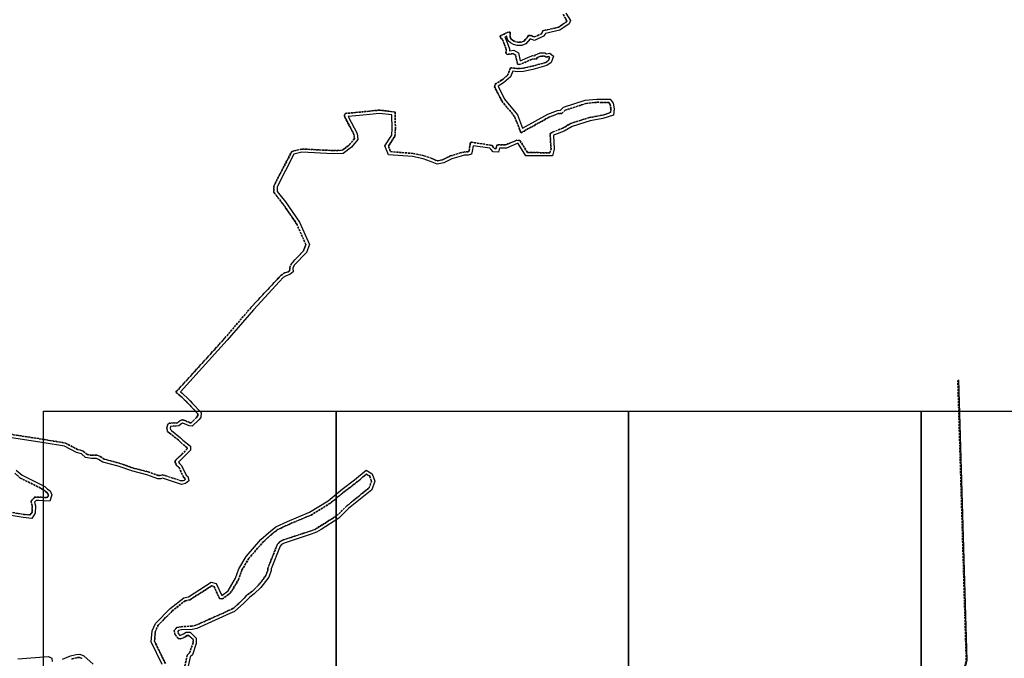
# Model space of a CAD drawing. Units: inches. Extents: x 397650 to 620348, y 2483308 to 5462106.
# Drawn here: x 567743 to 573800, y 2524603 to 2528531 of the extents above; entities that cross this region are included whole.
import ezdxf

# ---------------------------------------------------------------- set-up
doc = ezdxf.new("R2010")
doc.units = ezdxf.units.IN
doc.header["$LTSCALE"] = 40
doc.header["$MEASUREMENT"] = 0
doc.linetypes.add('OCULTA3', pattern=[0.45, 0.3, -0.15])
for name, color, linetype in [('CAMINO', 8, 'Continuous'), ('Cuadricula', 7, 'Continuous'), ('PLEAMAR', 1, 'OCULTA3'), ('ZOFEMAT', 5, 'Continuous')]:
    doc.layers.add(name, color=color, linetype=linetype)

msp = doc.modelspace()

# ---------------------------------------------------------------- linework, layer by layer
at = {"layer": 'CAMINO', "color": 8, "linetype": 'OCULTA3'}
msp.add_lwpolyline([(571425, 2522927.4), (573489.5, 2524450.9), (573547.7, 2524519), (573565.8, 2524591.3), (573514, 2526315.3)], dxfattribs=at)
at = {"layer": 'CAMINO', "color": 8}
msp.add_lwpolyline([(571428.5, 2522922.6), (573493.6, 2524446.5), (573553.1, 2524516.1), (573571.8, 2524590.6), (573520, 2526315.5)], dxfattribs=at)
at = {"layer": 'Cuadricula', "color": 7, "linetype": 'Continuous'}
for points in [[(567888.8, 2526122.6), (569688.8, 2526122.6), (569688.8, 2524522.6), (567888.8, 2524522.6)], [(569688.8, 2526122.6), (571488.8, 2526122.6), (571488.8, 2524522.6), (569688.8, 2524522.6)], [(571488.8, 2526122.6), (573288.8, 2526122.6), (573288.8, 2524522.6), (571488.8, 2524522.6)], [(573288.8, 2526122.6), (575088.8, 2526122.6), (575088.8, 2524522.6), (573288.8, 2524522.6)]]:
    msp.add_lwpolyline(points, close=True, dxfattribs=at)
at = {"layer": 'PLEAMAR', "color": 1}
for points in [[(571085.2, 2528562.4), (571109.6, 2528524.6), (571107.4, 2528518.7), (571056.6, 2528485.2), (571034.6, 2528479.2), (570960, 2528463.3), (570957.7, 2528451.5), (570952.7, 2528445), (570909.3, 2528425), (570899.6, 2528428), (570885.3, 2528434.9), (570873.2, 2528434.4), (570868.3, 2528426.9), (570845.3, 2528399.3), (570827.4, 2528392.4), (570806.5, 2528392.4), (570788.3, 2528397.1), (570773.9, 2528404.9), (570764.5, 2528413.4), (570759.5, 2528425.9), (570760.5, 2528448.4), (570760.5, 2528453.7), (570753.6, 2528455.3), (570736.9, 2528449.7), (570702.1, 2528433.5), (570698, 2528428.5), (570702, 2528418.5), (570712.1, 2528409.9), (570722.4, 2528383.5), (570735.6, 2528349.2), (570734, 2528325.2), (570742.5, 2528317.3), (570778.3, 2528322.4), (570793, 2528314.5), (570805.5, 2528258.2), (570816.3, 2528254.6), (570891, 2528286.2), (570901.5, 2528290), (570920.2, 2528288.6), (570927.8, 2528298.7), (570948.2, 2528307.1), (570969.1, 2528307.1), (570981.5, 2528301.3), (570997.7, 2528304.2), (571002.3, 2528300.2), (570999.2, 2528291.7), (570995, 2528279.9), (570977.5, 2528267.3), (570895.5, 2528245.2), (570839.6, 2528232.3), (570805.7, 2528230), (570766.6, 2528235.1), (570760.5, 2528230.3), (570745.5, 2528191.7), (570707.2, 2528158.4), (570667.7, 2528135), (570664.4, 2528118.6), (570708, 2528031.5), (570787, 2527936.6), (570826.1, 2527835.5), (570999.5, 2527931.4), (571054.7, 2527953.3), (571078.3, 2527954.4), (571098.8, 2527974.5), (571225.8, 2528015.8), (571294.4, 2528023), (571322.9, 2528022.7), (571366, 2528022.8), (571375.5, 2528010.1), (571380.3, 2527982.4), (571377.1, 2527959.6), (571326.2, 2527943.2), (571247.7, 2527929.5), (571133, 2527892.9), (571082.8, 2527863.3), (571023.8, 2527840.9), (571005.3, 2527830.9), (571011.5, 2527737.1), (571004.8, 2527713), (570890.9, 2527713.4), (570866.7, 2527713.6), (570819.7, 2527788.5), (570800.6, 2527789.4), (570732.3, 2527761.2), (570716.5, 2527760.5), (570679.5, 2527762.3), (570675.3, 2527749.5), (570672.7, 2527737.8), (570664, 2527738.2), (570656.1, 2527746.1), (570650, 2527756.3), (570639.4, 2527759.7), (570522, 2527777.1), (570514.9, 2527772.1), (570507.3, 2527726.7), (570505.8, 2527720.6), (570498.6, 2527718.3), (570475.1, 2527717.2), (570452.8, 2527711.7), (570393.8, 2527692.9), (570344.5, 2527669.8), (570312.3, 2527662.6), (570278.2, 2527678.3), (570229, 2527694.7), (570161.5, 2527708.7), (570024.8, 2527719.5), (570010.8, 2527752.8), (570051.1, 2527814.2), (570054, 2527860.5), (570052.2, 2527963), (569956.2, 2527975.1), (569894.5, 2527968.5), (569808.8, 2527960.2), (569745.7, 2527954.4), (569738.9, 2527940.3), (569799.1, 2527825.4), (569802, 2527800.2), (569770.6, 2527761.2), (569726.4, 2527727.9), (569672, 2527726), (569476.7, 2527735.6), (569416.1, 2527720.5), (569306.2, 2527507.8), (569306.2, 2527467.7), (569361.7, 2527398.9), (569446.5, 2527275.2), (569503.4, 2527147.4), (569489.5, 2527109.5), (569414, 2527031.4), (569403.8, 2527007.1), (569404.1, 2526988.6), (569394.4, 2526980.5), (569373.5, 2526973.5), (569350.8, 2526960), (569327, 2526933.9), (569165.2, 2526760.2), (569004.8, 2526572.4), (568703.9, 2526240.5), (568728.7, 2526218.5), (568767.7, 2526182.2), (568776.4, 2526172.6), (568789.9, 2526159.2), (568837.9, 2526106.8), (568837.4, 2526092.1), (568830, 2526083.2), (568796.9, 2526051.6), (568789.6, 2526051.9), (568764.3, 2526062.9), (568745.2, 2526069.7), (568735, 2526067.8), (568728.4, 2526063.5), (568712.5, 2526051.7), (568704.4, 2526050.1), (568685.8, 2526050.8), (568663.4, 2526049.2), (568651.6, 2526038.5), (568647.4, 2526017.6), (568651.6, 2525998.6), (568664.2, 2525988.3), (568718.8, 2525945.2), (568733.4, 2525929.7), (568772.5, 2525897.5), (568772.5, 2525891.5), (568740.7, 2525857.4), (568699.6, 2525819.3), (568698.1, 2525806.1), (568709.6, 2525788.5), (568722.5, 2525777.2), (568750.2, 2525716.5), (568759.1, 2525710), (568760.5, 2525702.4), (568754.3, 2525697.3), (568739.6, 2525693.6), (568621.7, 2525731.4), (568607.4, 2525726.4), (568596.2, 2525726.4), (568531.5, 2525750.2), (568443.6, 2525772.2), (568355.2, 2525803.1), (568262.6, 2525828.1), (568237.9, 2525843.7), (568218.7, 2525852.3), (568184.8, 2525851.5), (568156.9, 2525856.3), (568133.7, 2525877.8), (568098.6, 2525887.4), (568025.2, 2525926.5), (567895.4, 2525948.4), (567895.4, 2525948.4), (567895.4, 2525948.4), (567895.4, 2525948.4), (567895.4, 2525948.4), (567895.4, 2525948.4), (567667.1, 2525983.8)], [(567667.1, 2525983.8), (567895.4, 2525948.4), (567895.4, 2525948.4), (567895.4, 2525948.4), (567895.4, 2525948.4), (567895.4, 2525948.4), (567895.4, 2525948.4), (568025.2, 2525926.5), (568098.6, 2525887.4), (568133.7, 2525877.8), (568156.9, 2525856.3), (568184.8, 2525851.5), (568218.7, 2525852.3), (568237.9, 2525843.7), (568262.6, 2525828.1), (568355.2, 2525803.1), (568443.6, 2525772.2), (568531.5, 2525750.2), (568596.2, 2525726.4), (568607.4, 2525726.4), (568621.7, 2525731.4), (568739.6, 2525693.6), (568754.3, 2525697.3), (568760.5, 2525702.4), (568759.1, 2525710), (568750.2, 2525716.5), (568722.5, 2525777.2), (568709.6, 2525788.5), (568698.1, 2525806.1), (568699.6, 2525819.3), (568740.7, 2525857.4), (568772.5, 2525891.5), (568772.5, 2525897.5), (568733.4, 2525929.7), (568718.8, 2525945.2), (568664.2, 2525988.3), (568651.6, 2525998.6), (568647.4, 2526017.6), (568651.6, 2526038.5), (568663.4, 2526049.2), (568685.8, 2526050.8), (568704.4, 2526050.1), (568712.5, 2526051.7), (568728.4, 2526063.5), (568735, 2526067.8), (568745.2, 2526069.7), (568764.3, 2526062.9), (568789.6, 2526051.9), (568796.9, 2526051.6), (568830, 2526083.2), (568837.4, 2526092.1), (568837.9, 2526106.8), (568789.9, 2526159.2), (568776.4, 2526172.6), (568767.7, 2526182.2), (568728.7, 2526218.5), (568703.9, 2526240.5), (569004.8, 2526572.4), (569165.2, 2526760.2), (569327, 2526933.9), (569350.8, 2526960), (569373.5, 2526973.5), (569394.4, 2526980.5), (569404.1, 2526988.6), (569403.8, 2527007.1), (569414, 2527031.4), (569489.5, 2527109.5), (569503.4, 2527147.4), (569446.5, 2527275.2), (569361.7, 2527398.9), (569306.2, 2527467.7), (569306.2, 2527507.8), (569416.1, 2527720.5), (569476.7, 2527735.6), (569672, 2527726), (569726.4, 2527727.9), (569770.6, 2527761.2), (569802, 2527800.2), (569799.1, 2527825.4), (569738.9, 2527940.3), (569745.7, 2527954.4), (569808.8, 2527960.2), (569894.5, 2527968.5), (569956.2, 2527975.1), (570052.2, 2527963), (570054, 2527860.5), (570051.1, 2527814.2), (570010.8, 2527752.8), (570024.8, 2527719.5), (570161.5, 2527708.7), (570229, 2527694.7), (570278.2, 2527678.3), (570312.3, 2527662.6), (570344.5, 2527669.8), (570393.8, 2527692.9), (570452.8, 2527711.7), (570475.1, 2527717.2), (570498.6, 2527718.3), (570505.8, 2527720.6), (570507.3, 2527726.7), (570514.9, 2527772.1), (570522, 2527777.1), (570639.4, 2527759.7), (570650, 2527756.3), (570656.1, 2527746.1), (570664, 2527738.2), (570672.7, 2527737.8), (570675.3, 2527749.5), (570679.5, 2527762.3), (570716.5, 2527760.5), (570732.3, 2527761.2), (570800.6, 2527789.4), (570819.7, 2527788.5), (570866.7, 2527713.6), (570890.9, 2527713.4), (571004.8, 2527713), (571011.5, 2527737.1), (571005.3, 2527830.9), (571023.8, 2527840.9), (571082.8, 2527863.3), (571133, 2527892.9), (571247.7, 2527929.5), (571326.2, 2527943.2), (571377.1, 2527959.6), (571380.3, 2527982.4), (571375.5, 2528010.1), (571366, 2528022.8), (571322.9, 2528022.7), (571294.4, 2528023), (571225.8, 2528015.8), (571098.8, 2527974.5), (571078.3, 2527954.4), (571054.7, 2527953.3), (570999.5, 2527931.4), (570826.1, 2527835.5), (570787, 2527936.6), (570708, 2528031.5), (570664.4, 2528118.6), (570667.7, 2528135), (570707.2, 2528158.4), (570745.5, 2528191.7), (570760.5, 2528230.3), (570766.6, 2528235.1), (570805.7, 2528230), (570839.6, 2528232.3), (570895.5, 2528245.2), (570977.5, 2528267.3), (570995, 2528279.9), (570999.2, 2528291.7), (571002.3, 2528300.2), (570997.7, 2528304.2), (570981.5, 2528301.3), (570969.1, 2528307.1), (570948.2, 2528307.1), (570927.8, 2528298.7), (570920.2, 2528288.6), (570901.5, 2528290), (570891, 2528286.2), (570816.3, 2528254.6), (570805.5, 2528258.2), (570793, 2528314.5), (570778.3, 2528322.4), (570742.5, 2528317.3), (570734, 2528325.2), (570735.6, 2528349.2), (570722.4, 2528383.5), (570712.1, 2528409.9), (570702, 2528418.5), (570698, 2528428.5), (570702.1, 2528433.5), (570736.9, 2528449.7), (570753.6, 2528455.3), (570760.5, 2528453.7), (570760.5, 2528448.4), (570759.5, 2528425.9), (570764.5, 2528413.4), (570773.9, 2528404.9), (570788.3, 2528397.1), (570806.5, 2528392.4), (570827.4, 2528392.4), (570845.3, 2528399.3), (570868.3, 2528426.9), (570873.2, 2528434.4), (570885.3, 2528434.9), (570899.6, 2528428), (570909.3, 2528425), (570952.7, 2528445), (570957.7, 2528451.5), (570960, 2528463.3), (571034.6, 2528479.2), (571056.6, 2528485.2), (571107.4, 2528518.7), (571109.6, 2528524.6), (571085.2, 2528562.4)], [(567712.5, 2525741.4), (567746.3, 2525711.8), (567886.4, 2525641.8), (567902.1, 2525628.1), (567913.6, 2525620.3), (567919.2, 2525607.5), (567913.5, 2525591.2), (567859.2, 2525594.4), (567834.1, 2525594.4), (567812.3, 2525567.6), (567820.2, 2525538.7), (567818.4, 2525501.1), (567807.7, 2525484.5), (567766.2, 2525488.2), (567680.8, 2525502.5)], [(567680.8, 2525502.5), (567766.2, 2525488.2), (567807.7, 2525484.5), (567818.4, 2525501.1), (567820.2, 2525538.7), (567812.3, 2525567.6), (567834.1, 2525594.4), (567859.2, 2525594.4), (567913.5, 2525591.2), (567919.2, 2525607.5), (567913.6, 2525620.3), (567902.1, 2525628.1), (567886.4, 2525641.8), (567746.3, 2525711.8), (567712.5, 2525741.4)], [(568638.8, 2524570.2), (568572.3, 2524707.5), (568576.9, 2524766.5), (568594.2, 2524806), (568680.8, 2524894), (568760.2, 2524956.2), (568788.5, 2524962.1), (568924.3, 2525048.6), (568937.3, 2525045.4), (568972.4, 2524970), (568989.6, 2524967.9), (569039.6, 2525004.6), (569089.1, 2525087.3), (569108.9, 2525144.8), (569152.8, 2525218.2), (569241.3, 2525320), (569285.6, 2525359.4), (569329.8, 2525394.5), (569398.3, 2525426.7), (569535.6, 2525484.1), (569651.5, 2525555.6), (569739.3, 2525627.2), (569815.5, 2525685.6), (569875.5, 2525735.7), (569895.7, 2525724.4), (569907, 2525692.7), (569907, 2525692.7), (569891.8, 2525651.2), (569753, 2525538.5), (569694.3, 2525480.7), (569587.3, 2525413.1), (569559.1, 2525396.1), (569528.6, 2525384.9), (569360.9, 2525329.8), (569340.5, 2525319.2), (569327.1, 2525302.2), (569268.2, 2525154.4), (569269.9, 2525145.4), (569256.9, 2525111.8), (569211.1, 2525051.9), (569211.1, 2525051.9), (569211.1, 2525051.9), (569172.8, 2525014.1), (569144.4, 2524995.1), (569107.4, 2524955.4), (569053.9, 2524908.1), (569027.8, 2524896.1), (568825.9, 2524805.6), (568800.3, 2524800.3), (568735.2, 2524797.2), (568710.2, 2524791.7), (568692.2, 2524773.3), (568699.8, 2524746.8), (568717.5, 2524723.8), (568731.1, 2524721.6), (568760.5, 2524734.9), (568772, 2524742.7), (568784.1, 2524742.6), (568808.9, 2524718.9), (568808.8, 2524697.4), (568787.9, 2524635.7), (568773.3, 2524621.4), (568744.2, 2524486)], [(568744.2, 2524486), (568773.3, 2524621.4), (568787.9, 2524635.7), (568808.8, 2524697.4), (568808.9, 2524718.9), (568784.1, 2524742.6), (568772, 2524742.7), (568760.5, 2524734.9), (568731.1, 2524721.6), (568717.5, 2524723.8), (568699.8, 2524746.8), (568692.2, 2524773.3), (568710.2, 2524791.7), (568735.2, 2524797.2), (568800.3, 2524800.3), (568825.9, 2524805.6), (569027.8, 2524896.1), (569053.9, 2524908.1), (569107.4, 2524955.4), (569144.4, 2524995.1), (569172.8, 2525014.1), (569211.1, 2525051.9), (569211.1, 2525051.9), (569211.1, 2525051.9), (569256.9, 2525111.8), (569269.9, 2525145.4), (569268.2, 2525154.4), (569327.1, 2525302.2), (569340.5, 2525319.2), (569360.9, 2525329.8), (569528.6, 2525384.9), (569559.1, 2525396.1), (569587.3, 2525413.1), (569694.3, 2525480.7), (569753, 2525538.5), (569891.8, 2525651.2), (569907, 2525692.7), (569907, 2525692.7), (569895.7, 2525724.4), (569875.5, 2525735.7), (569815.5, 2525685.6), (569739.3, 2525627.2), (569651.5, 2525555.6), (569535.6, 2525484.1), (569398.3, 2525426.7), (569329.8, 2525394.5), (569285.6, 2525359.4), (569241.3, 2525320), (569152.8, 2525218.2), (569108.9, 2525144.8), (569089.1, 2525087.3), (569039.6, 2525004.6), (568989.6, 2524967.9), (568972.4, 2524970), (568937.3, 2525045.4), (568924.3, 2525048.6), (568788.5, 2524962.1), (568760.2, 2524956.2), (568680.8, 2524894), (568594.2, 2524806), (568576.9, 2524766.5), (568572.3, 2524707.5), (568638.8, 2524570.2)], [(568062.6, 2524598.3), (568092.9, 2524606.6), (568109.7, 2524607.4), (568126.8, 2524600.5)], [(568126.8, 2524600.5), (568109.7, 2524607.4), (568092.9, 2524606.6), (568062.6, 2524598.3)]]:
    msp.add_lwpolyline(points, dxfattribs=at)
at = {"layer": 'ZOFEMAT', "color": 5}
for points in [[(571103.3, 2528571.2), (571131.8, 2528527.1), (571123.9, 2528505.7), (571064.9, 2528466.8), (571039.4, 2528459.7), (570977.1, 2528446.4), (570976.3, 2528442.9), (570965.5, 2528428.9), (570910.7, 2528403.7), (570892.3, 2528409.3), (570883.3, 2528413.7), (570857.3, 2528382.5), (570831.1, 2528372.4), (570803.9, 2528372.4), (570780.9, 2528378.4), (570762.3, 2528388.5), (570747.7, 2528401.6), (570739.4, 2528422.4), (570739.6, 2528428.9), (570727.4, 2528423.2), (570728.9, 2528421.9), (570741.1, 2528390.7), (570755.8, 2528352.3), (570755, 2528339.3), (570781.9, 2528343.1), (570810.5, 2528327.7), (570821.5, 2528278.5), (570883.7, 2528304.9), (570898.8, 2528310.3), (570910.8, 2528309.4), (570915.1, 2528315.1), (570944.3, 2528327.1), (570973.6, 2528327.1), (570984.2, 2528322.1), (571003.6, 2528325.7), (571025.6, 2528306.2), (571018, 2528284.9), (571011.7, 2528267.3), (570986.2, 2528249), (570900.3, 2528225.8), (570842.6, 2528212.5), (570805.1, 2528209.9), (570775.6, 2528213.8), (570762.3, 2528179.8), (570719, 2528142.1), (570685.5, 2528122.3), (570685.4, 2528121.4), (570724.8, 2528042.5), (570804.5, 2527946.8), (570836.5, 2527864.1), (570990.9, 2527949.5), (571050.4, 2527973.1), (571069.7, 2527974), (571088.1, 2527992.1), (571221.6, 2528035.5), (571293.5, 2528043), (571323, 2528042.7), (571376, 2528042.8), (571394.4, 2528018.2), (571400.5, 2527982.7), (571395.1, 2527944.4), (571331, 2527923.7), (571252.4, 2527910), (571141.2, 2527874.5), (571091.5, 2527845.2), (571032.2, 2527822.7), (571026.1, 2527819.4), (571031.7, 2527735), (571019.9, 2527693), (570890.8, 2527693.4), (570855.6, 2527693.8), (570808.4, 2527769), (570804.1, 2527769.2), (570736.7, 2527741.3), (570716.4, 2527740.4), (570694, 2527741.6), (570688.5, 2527717.1), (570655.4, 2527718.6), (570640.1, 2527733.8), (570636.7, 2527739.6), (570634.8, 2527740.2), (570532.4, 2527755.4), (570526.9, 2527722.6), (570522.5, 2527704.9), (570502.2, 2527698.5), (570478, 2527697.3), (570458.2, 2527692.5), (570401.1, 2527674.3), (570351, 2527650.8), (570310, 2527641.5), (570270.9, 2527659.7), (570223.8, 2527675.4), (570158.7, 2527688.9), (570011.1, 2527700.6), (569988.2, 2527754.8), (570031.4, 2527820.7), (570034, 2527861), (570032.5, 2527945.3), (569956, 2527955), (569896.5, 2527948.6), (569810.7, 2527940.3), (569763.8, 2527936), (569818.5, 2527831.4), (569822.8, 2527794.2), (569784.6, 2527746.7), (569733.4, 2527708.1), (569671.9, 2527705.9), (569478.7, 2527715.5), (569429.7, 2527703.2), (569326.2, 2527503), (569326.2, 2527474.7), (569377.8, 2527410.8), (569464, 2527285), (569525, 2527148.1), (569506.8, 2527098.6), (569431, 2527020.2), (569423.9, 2527003.3), (569424.3, 2526979.2), (569404.2, 2526962.8), (569381.9, 2526955.3), (569363.6, 2526944.4), (569341.7, 2526920.3), (569180.2, 2526746.9), (569019.8, 2526559.2), (568732.2, 2526242.1), (568742.1, 2526233.2), (568781.9, 2526196.3), (568790.9, 2526186.4), (568804.3, 2526173), (568858.2, 2526114.2), (568857.2, 2526084.4), (568844.5, 2526069.5), (568804.6, 2526031.3), (568785.1, 2526032), (568756.9, 2526044.2), (568743.5, 2526049), (568742.5, 2526048.9), (568739.8, 2526047.1), (568720.9, 2526032.9), (568705.9, 2526030), (568686.2, 2526030.8), (568671.7, 2526029.7), (568669.9, 2526028.1), (568667.8, 2526017.8), (568669.6, 2526009.7), (568676.7, 2526003.9), (568732.4, 2525959.9), (568747.1, 2525944.3), (568792.5, 2525906.9), (568792.5, 2525883.6), (568754.8, 2525843.2), (568719.2, 2525810.3), (568724.8, 2525801.7), (568738.9, 2525789.5), (568766.2, 2525729.6), (568777.4, 2525721.5), (568782.2, 2525694.5), (568763.6, 2525679), (568738.9, 2525672.8), (568621.9, 2525710.3), (568610.8, 2525706.4), (568592.6, 2525706.4), (568525.6, 2525731.1), (568437.9, 2525753), (568349.3, 2525784), (568254.5, 2525809.6), (568228.4, 2525826), (568214.6, 2525832.2), (568183.4, 2525831.5), (568147.6, 2525837.6), (568123.7, 2525859.8), (568091.2, 2525868.7), (568018.6, 2525907.3), (567892.2, 2525928.7), (567665.6, 2525963.8)], [(567720.5, 2525761), (567757.5, 2525728.6), (567897.7, 2525658.6), (567914.4, 2525644), (567929.6, 2525633.6), (567940.7, 2525608.3), (567927.3, 2525570.3), (567858.6, 2525574.4), (567843.7, 2525574.4), (567834.3, 2525562.9), (567840.4, 2525540.9), (567838.1, 2525494.8), (567818, 2525463.5), (567763.6, 2525468.3), (567678.7, 2525482.6)], [(568619.4, 2524564.5), (568551.9, 2524703.6), (568557.3, 2524771.4), (568577.3, 2524817.4), (568667.4, 2524909), (568751.6, 2524974.8), (568780.8, 2524980.9), (568920.7, 2525070.1), (568951.4, 2525062.5), (568985.3, 2524989.6), (569024.5, 2525018.3), (569070.8, 2525095.8), (569090.7, 2525153.3), (569136.5, 2525230), (569227.1, 2525334.1), (569272.7, 2525374.7), (569319.2, 2525411.6), (569390.2, 2525445), (569526.5, 2525501.9), (569639.8, 2525571.9), (569726.9, 2525642.9), (569803, 2525701.2), (569873.2, 2525759.9), (569912, 2525738.2), (569928.3, 2525692.6), (569908.7, 2525639.1), (569766.4, 2525523.6), (569706.8, 2525465), (569597.8, 2525396.1), (569567.8, 2525378), (569535.2, 2525366), (569368.7, 2525311.3), (569353.6, 2525303.5), (569344.6, 2525292), (569288.9, 2525152.3), (569290.6, 2525143.5), (569274.6, 2525102), (569226.1, 2525038.6), (569185.5, 2524998.6), (569157.5, 2524979.8), (569121.4, 2524941.1), (569064.9, 2524891.2), (569036.1, 2524877.9), (568832.1, 2524786.5), (568802.8, 2524780.4), (568737.9, 2524777.3), (568720.3, 2524773.4), (568714.6, 2524767.6), (568718, 2524756), (568728.5, 2524742.4), (568750.7, 2524752.4), (568765.9, 2524762.7), (568792.2, 2524762.5), (568829, 2524727.3), (568828.8, 2524694.1), (568805.3, 2524624.8), (568791.6, 2524611.3), (568764.8, 2524486.3)], [(567731.8, 2524600), (567920.1, 2524613.2), (567941.3, 2524603.7), (567942.5, 2524584)], [(568005.9, 2524598.4), (568031.5, 2524607.3), (568056.1, 2524617.2), (568089.8, 2524626.5), (568113.1, 2524627.6), (568137.7, 2524617.7), (568193.8, 2524566.6)]]:
    msp.add_lwpolyline(points, dxfattribs=at)

doc.saveas('drawing.dxf')
